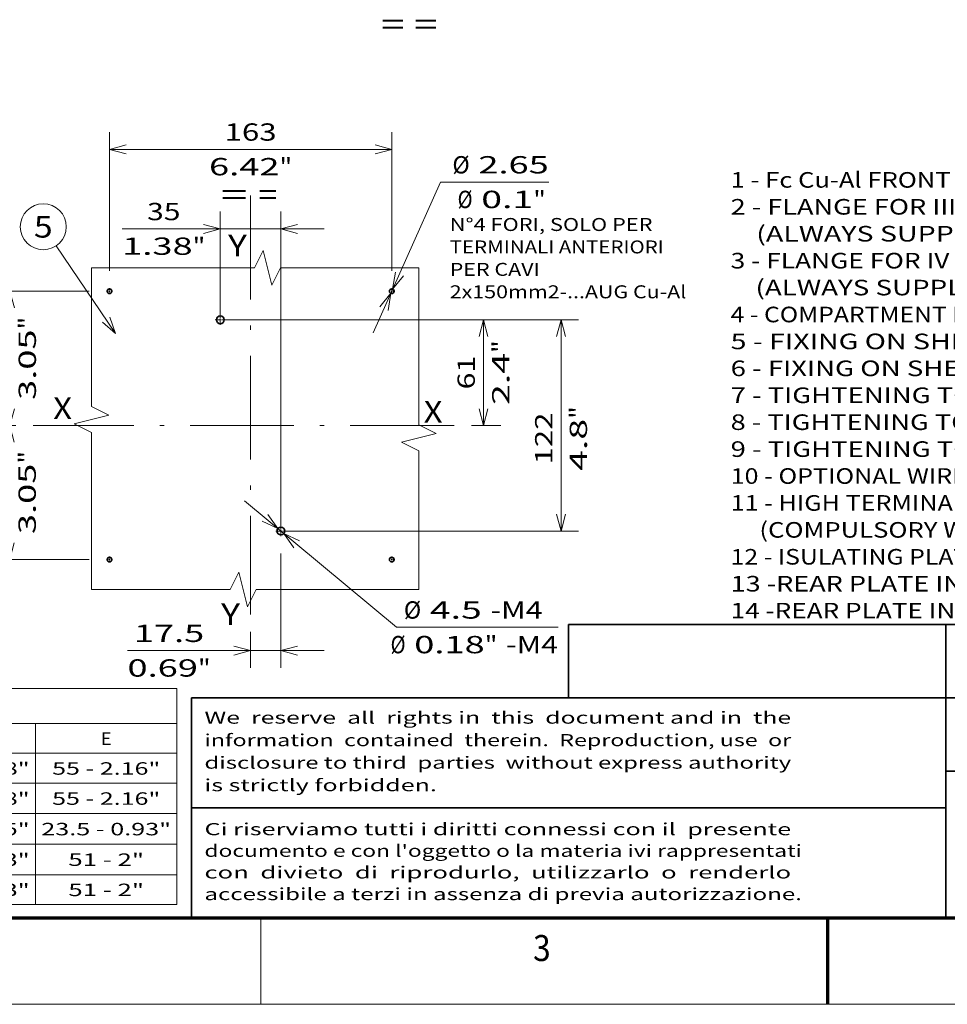
# Model space of a CAD drawing. Extents: x -1000000 to 1000000, y -1000000 to 1000000.
# Drawn here: x 120 to 227, y 0 to 114 of the extents above; entities that cross this region are included whole.
import ezdxf
from ezdxf.enums import TextEntityAlignment as Align

# ---------------------------------------------------------------- set-up
doc = ezdxf.new("R2010")
doc.units = 0
doc.linetypes.add('DASHDOT', pattern=[18.5, 12, -3, 0.5, -3])
doc.linetypes.add('DASHED', pattern=[15, 12, -3])
doc.layers.get('0').update_dxf_attribs({"lineweight": 13})
doc.layers.add('General', color=7, linetype='Continuous', lineweight=13)
doc.styles.get("Standard").update_dxf_attribs({"font": 'isocp.shx'})
doc.dimstyles.get("Standard").update_dxf_attribs({"dimtxt": 2.5, "dimasz": 2.5, "dimexe": 1.25, "dimexo": 0.625, "dimtad": 1, "dimcen": 2.5, "dimadec": 0, "dimazin": 0, "dimtfac": 1, "dimtmove": 0, "dimatfit": 0, "dimfxl": 1, "dimarcsym": 0})

# ---------------------------------------------------------------- blocks, each defined once
blk = doc.blocks.new('*D45')
at = {"color": 7, "lineweight": 13}
blk.add_line((146.144638, 58.158877), (163.673552, 43.548788), dxfattribs=at)
at = {"color": 7, "lineweight": 13, "ltscale": 0.466706}
blk.add_line((163.673552, 43.548788), (182.341794, 43.548788), dxfattribs=at)
at = {"color": 7, "lineweight": 13}
for points in [[(148.170059, 55.796854), (149.985457, 54.957611), (148.832898, 56.592116)], [(152.492203, 53.542139), (150.676805, 54.381383), (151.829364, 52.746878)]]:
    blk.add_lwpolyline(points, dxfattribs=at)
for s, p, p2 in [('%%c', (164.531803, 44.548788), (166.531803, 44.548788)), ('4.5', (167.531803, 44.548788), (173.536414, 44.548788)), ('-M4', (174.536411, 44.548788), (180.541025, 44.548788)), ('Ø', (162.996164, 40.548788), (164.731033, 40.548788)), ('0.18', (165.731033, 40.548788), (173.870514, 40.548788)), ('"', (173.870514, 40.548788), (175.337183, 40.548788)), ('-M4', (176.33718, 40.548788), (182.341794, 40.548788))]:
    blk.add_text(s, height=2, dxfattribs=at).set_placement(p, p2, align=Align.FIT)
blk = doc.blocks.new('*D46')
at = {"color": 7, "lineweight": 13, "ltscale": 0.29775}
blk.add_line((143.331131, 79.662989), (143.331131, 91.572988), dxfattribs=at)
at = {"color": 7, "lineweight": 13}
for p, q in [((150.331131, 55.262988), (150.331131, 91.572988)), ((131.996044, 89.572988), (155.331131, 89.572988))]:
    blk.add_line(p, q, dxfattribs=at)
for points in [[(141.39928, 89.055352), (143.331131, 89.572988), (141.39928, 90.090627)], [(152.262983, 90.090627), (150.331131, 89.572988), (152.262983, 89.055352)]]:
    blk.add_lwpolyline(points, dxfattribs=at)
for s, p, p2 in [('35', (134.864248, 90.572988), (138.733988, 90.572988)), ('1.38', (131.996044, 86.572991), (140.135526, 86.572991)), ('"', (140.135526, 86.572991), (141.602192, 86.572991))]:
    blk.add_text(s, height=2, dxfattribs=at).set_placement(p, p2, align=Align.FIT)
blk = doc.blocks.new('*D47')
at = {"color": 7, "lineweight": 13}
for p, q in [((143.916131, 79.069497), (184.690268, 79.069497)), ((182.690268, 54.669497), (182.690268, 79.069497)), ((150.916131, 54.669497), (184.690268, 54.669497))]:
    blk.add_line(p, q, dxfattribs=at)
for points in [[(183.207907, 77.137646), (182.690268, 79.069497), (182.172629, 77.137646)], [(182.172629, 56.601348), (182.690268, 54.669497), (183.207907, 56.601348)]]:
    blk.add_lwpolyline(points, dxfattribs=at)
for s, p, p2 in [('"', (185.690268, 67.625108), (185.690268, 69.091775)), ('122', (181.690268, 62.35383), (181.690268, 68.358441)), ('4.8', (185.690268, 61.620496), (185.690268, 67.625107))]:
    blk.add_text(s, height=2, rotation=90.000003, dxfattribs=at).set_placement(p, p2, align=Align.FIT)
blk = doc.blocks.new('*D48')
at = {"color": 7, "lineweight": 13}
blk.add_line((145.916131, 79.069497), (175.730789, 79.069497), dxfattribs=at)
at = {"color": 7, "lineweight": 13, "ltscale": 0.305}
blk.add_line((173.730789, 66.869497), (173.730789, 79.069497), dxfattribs=at)
at = {"color": 7, "lineweight": 13, "ltscale": 0.084811}
blk.add_line((172.33835, 66.869497), (175.730789, 66.869497), dxfattribs=at)
at = {"color": 7, "lineweight": 13}
for points in [[(174.248429, 77.137646), (173.730789, 79.069497), (173.21315, 77.137646)], [(173.21315, 68.801349), (173.730789, 66.869497), (174.248429, 68.801349)]]:
    blk.add_lwpolyline(points, dxfattribs=at)
for s, p, p2 in [('"', (176.730789, 75.23847), (176.730789, 76.705135)), ('2.4', (176.730789, 69.233858), (176.730789, 75.23847)), ('61', (172.730789, 71.034627), (172.730789, 74.904368))]:
    blk.add_text(s, height=2, rotation=90.000003, dxfattribs=at).set_placement(p, p2, align=Align.FIT)
blk = doc.blocks.new('*D49')
at = {"color": 7, "lineweight": 13, "ltscale": 0.401088}
for p, q in [((130.531131, 84.713998), (130.531131, 100.757506)), ((163.131131, 84.713998), (163.131131, 100.757506))]:
    blk.add_line(p, q, dxfattribs=at)
at = {"color": 7, "lineweight": 13}
blk.add_line((130.531131, 98.757506), (163.131131, 98.757506), dxfattribs=at)
for points in [[(132.462982, 99.275146), (130.531131, 98.757506), (132.462982, 98.239867)], [(161.19928, 98.239867), (163.131131, 98.757506), (161.19928, 99.275146)]]:
    blk.add_lwpolyline(points, dxfattribs=at)
for s, p, p2 in [('163', (143.828826, 99.757506), (149.833437, 99.757506)), ('"', (150.167539, 95.757506), (151.634205, 95.757506)), ('6.42', (142.028057, 95.757506), (150.167539, 95.757506))]:
    blk.add_text(s, height=2, dxfattribs=at).set_placement(p, p2, align=Align.FIT)
blk = doc.blocks.new('*D50')
at = {"color": 7, "lineweight": 13, "ltscale": 0.476633}
blk.add_line((160.987705, 77.560552), (168.749359, 94.974435), dxfattribs=at)
at = {"color": 7, "lineweight": 13, "ltscale": 0.313149}
blk.add_line((168.749359, 94.974435), (181.275321, 94.974435), dxfattribs=at)
at = {"color": 7, "lineweight": 13}
for points in [[(163.552687, 84.586791), (163.239015, 82.611542), (164.498288, 84.165322)], [(162.709575, 80.152203), (163.023247, 82.127451), (161.763974, 80.573672)]]:
    blk.add_lwpolyline(points, dxfattribs=at)
for s, p, p2 in [('%%c', (170.135838, 95.974435), (172.135838, 95.974435)), ('2.65', (173.135837, 95.974435), (181.275321, 95.974435)), ('Ø', (170.735071, 91.974435), (172.46994, 91.974435)), ('0.1', (173.469937, 91.974435), (179.474552, 91.974435)), ('"', (179.474552, 91.974435), (180.94122, 91.974435))]:
    blk.add_text(s, height=2, dxfattribs=at).set_placement(p, p2, align=Align.FIT)
blk = doc.blocks.new('*D51')
at = {"color": 7, "lineweight": 13, "ltscale": 0.278657}
blk.add_line((128.18663, 82.369497), (117.040354, 82.369497), dxfattribs=at)
at = {"color": 7, "lineweight": 13, "ltscale": 0.3875}
blk.add_line((119.040354, 66.869497), (119.040354, 82.369497), dxfattribs=at)
at = {"color": 7, "lineweight": 13, "ltscale": 0.066515}
blk.add_line((119.700937, 66.869497), (117.040354, 66.869497), dxfattribs=at)
at = {"color": 7, "lineweight": 13}
for points in [[(119.55799, 80.437646), (119.040354, 82.369497), (118.522714, 80.437646)], [(118.522714, 68.801349), (119.040354, 66.869497), (119.55799, 68.801349)]]:
    blk.add_lwpolyline(points, dxfattribs=at)
for s, p, p2 in [('"', (122.040351, 77.955904), (122.040351, 79.42257)), ('77.5', (118.040354, 70.549757), (118.040354, 78.689237)), ('3.05', (122.040351, 69.816422), (122.040351, 77.955904))]:
    blk.add_text(s, height=2, rotation=90.000003, dxfattribs=at).set_placement(p, p2, align=Align.FIT)
blk = doc.blocks.new('*D52')
at = {"color": 7, "lineweight": 13, "ltscale": 0.066994}
blk.add_line((119.700937, 66.869497), (117.021182, 66.869497), dxfattribs=at)
at = {"color": 7, "lineweight": 13, "ltscale": 0.3875}
blk.add_line((119.021182, 51.369497), (119.021182, 66.869497), dxfattribs=at)
at = {"color": 7, "lineweight": 13, "ltscale": 0.279136}
blk.add_line((128.18663, 51.369497), (117.021182, 51.369497), dxfattribs=at)
at = {"color": 7, "lineweight": 13}
for points in [[(119.538819, 64.937645), (119.021182, 66.869497), (118.503543, 64.937645)], [(118.503543, 53.301349), (119.021182, 51.369497), (119.538819, 53.301349)]]:
    blk.add_lwpolyline(points, dxfattribs=at)
for s, p, p2 in [('77.5', (118.021182, 55.049757), (118.021182, 63.189238)), ('"', (122.021179, 62.455904), (122.021179, 63.922571)), ('3.05', (122.021179, 54.316423), (122.021179, 62.455904))]:
    blk.add_text(s, height=2, rotation=90.000003, dxfattribs=at).set_placement(p, p2, align=Align.FIT)
blk = doc.blocks.new('*D53')
at = {"color": 7, "lineweight": 13, "ltscale": 0.330871}
blk.add_line((150.331131, 52.084497), (150.331131, 38.849663), dxfattribs=at)
at = {"color": 7, "lineweight": 13, "ltscale": 0.104799}
blk.add_line((146.831131, 43.04164), (146.831131, 38.849663), dxfattribs=at)
at = {"color": 7, "lineweight": 13}
blk.add_line((132.608791, 40.849663), (155.331131, 40.849663), dxfattribs=at)
for points in [[(144.89928, 40.332026), (146.831131, 40.849663), (144.89928, 41.367301)], [(152.262983, 41.367301), (150.331131, 40.849663), (152.262983, 40.332026)]]:
    blk.add_lwpolyline(points, dxfattribs=at)
for s, p, p2 in [('17.5', (133.342125, 41.849663), (141.481606, 41.849663)), ('0.69', (132.608791, 37.849663), (140.748272, 37.849663)), ('"', (140.748273, 37.849663), (142.214939, 37.849663))]:
    blk.add_text(s, height=2, dxfattribs=at).set_placement(p, p2, align=Align.FIT)
blk = doc.blocks.new('BLOCK14')
at = {"layer": 'General', "color": 7, "lineweight": 13, "width": 0.85}
for s, p, p2 in [('We  reserve  all  rights in  this  document and in  the', (141.500244, 32.41605), (209.265961, 32.41605)), ('information  contained  therein.  Reproduction, use  or', (141.500244, 29.81605), (209.265961, 29.81605)), ('disclosure to third  parties  without express authority', (141.500244, 27.216049), (209.265961, 27.216049)), ('is strictly forbidden.', (141.500244, 24.616051), (168.344025, 24.616051))]:
    blk.add_text(s, height=1.4, dxfattribs=at).set_placement(p, p2, align=Align.FIT)
blk = doc.blocks.new('BLOCK15')
at = {"layer": 'General', "color": 7, "lineweight": 13, "width": 0.85}
for s, p, p2 in [('Ci riserviamo tutti i diritti connessi con il  presente', (141.500244, 19.5327), (209.265961, 19.5327)), ("documento e con l'oggetto o la materia ivi rappresentati", (141.500244, 17.0327), (210.506027, 17.0327)), ('con  divieto  di  riprodurlo,  utilizzarlo  o  renderlo', (141.500244, 14.5327), (209.265961, 14.5327)), ('accessibile a terzi in assenza di previa autorizzazione.', (141.500244, 12.0327), (210.506027, 12.0327))]:
    blk.add_text(s, height=1.4, dxfattribs=at).set_placement(p, p2, align=Align.FIT)
blk = doc.blocks.new('BLOCK17')
at = {"color": 7, "lineweight": 13}
for s, height, p, p2 in [('1 - Fc Cu-Al FRONT TERMINALS 2x150mm', 1.8, (-67, 23.502306), (-10.790226, 23.502306)), ('2', 1.0872, (-10.790226, 24.807306), (-9.847149, 24.807306)), (' - ... AUG', 1.8, (-9.847149, 23.502306), (5.766685, 23.502306)), ('2 - FLANGE FOR III CIRCUIT BREAKER', 1.8, (-67, 20.392508), (-13.912991, 20.392508)), ('    (ALWAYS SUPPLIED WITH III CB)', 1.8, (-67, 17.282709), (-15.474373, 17.282709)), ('3 - FLANGE FOR IV CIRCUIT BREAKER', 1.8, (-67, 14.172912), (-15.474373, 14.172912)), ('    (ALWAYS SUPPLIED WITH IV CB)', 1.8, (-67, 11.063113), (-17.035755, 11.063113)), ('4 - COMPARTMENT DOOR SHEET STEEL DRILLING FOR FIXING THE FLANGE', 1.8, (-67, 7.953315), (31.36718, 7.953315)), ('5 - FIXING ON SHEET STEEL III', 1.8, (-67, 4.843517), (-21.719902, 4.843517)), ('6 - FIXING ON SHEET STEEL IV', 1.8, (-67, 1.733719), (-23.281284, 1.733719)), ('7 - TIGHTENING TORQUE 1.1 Nm - 10 in.lbs', 1.8, (-67, -1.37608), (-4.544697, -1.37608)), ('8 - TIGHTENING TORQUE 16 Nm - 141.61 in.lbs', 1.8, (-67, -4.485878), (0.139458, -4.485878)), ('9 - TIGHTENING TORQUE 8 Nm - 70.3 in.lbs', 1.8, (-67, -7.595676), (-4.544697, -7.595676)), ('10 - OPTIONAL WIRING DUCTS', 1.8, (-67, -10.705473), (-26.404049, -10.705473)), ('11 - HIGH TERMINAL COVERS WITH IP40 PROTECTION DEGREE ', 1.8, (-67, -13.815271), (17.314705, -13.815271)), ('2', 1.0872, (-20.15852, -15.62007), (-19.215443, -15.62007)), ('     (COMPULSORY WITH 2x150 mm', 1.8, (-67, -16.92507), (-20.15852, -16.92507)), (' - ... AUG)', 1.8, (-19.215443, -16.92507), (-2.040222, -16.92507)), ('12 - ISULATING PLATE (COMPULSORY WITH 2x150 mm', 1.8, (-67, -20.034868), (4.823616, -20.034868)), ('2', 1.0872, (4.823616, -18.729868), (5.766693, -18.729868)), (' - ... AUG)', 1.8, (5.766693, -20.034868), (22.94191, -20.034868)), ('13 -REAR PLATE INSULATING III (ONLY  UL VERSION)', 1.8, (-67, -23.144667), (7.946388, -23.144667)), ('14 -REAR PLATE INSULATING IV (ONLY UL VERSION)', 1.8, (-67, -26.254465), (4.823616, -26.254465))]:
    blk.add_text(s, height=height, dxfattribs=at).set_placement(p, p2, align=Align.FIT)
blk = doc.blocks.new('BLOCK18')
at = {"color": 7, "lineweight": 13}
for p, q in [((-118.040176, 0), (1.781372, 0)), ((1.781372, 0), (1.781372, -24.962921)), ((-88.945984, -4.058974), (1.781372, -4.058974)), ((-14.530441, -4.058974), (-14.530441, -24.962921)), ((-118.040176, -7.497016), (1.781372, -7.497016)), ((-98.258308, -10.935059), (1.781372, -10.935059)), ((-118.040176, -14.451962), (1.781372, -14.451962)), ((-98.258308, -17.985622), (1.781372, -17.985622)), ((-98.258308, -21.519283), (1.781372, -21.519283)), ((-118.040176, -24.962921), (1.781372, -24.962921))]:
    blk.add_line(p, q, dxfattribs=at)
for s, p, p2 in [('E', (-6.999083, -6.532231), (-5.749976, -6.532231)), ('17.5 - 0.68"', (-30.204889, -9.970274), (-15.215611, -9.970274)), ('55 - 2.16"', (-12.620062, -9.970274), (-0.128997, -9.970274)), ('17.5 - 0.68"', (-30.204889, -13.447746), (-15.215611, -13.447746)), ('55 - 2.16"', (-12.620062, -13.447746), (-0.128997, -13.447746)), ('11.5 - 0.45"', (-30.204889, -16.97303), (-15.215611, -16.97303)), ('23.5 - 0.93"', (-13.869169, -16.97303), (1.120109, -16.97303)), ('13.5 - 0.53"', (-30.204889, -20.506689), (-15.215611, -20.506689)), ('51 - 2"', (-10.746403, -20.506689), (-2.002657, -20.506689)), ('13.5 - 0.53"', (-30.204889, -23.995338), (-15.215611, -23.995338)), ('51 - 2"', (-10.746403, -23.995338), (-2.002657, -23.995338))]:
    blk.add_text(s, height=1.44, dxfattribs=at).set_placement(p, p2, align=Align.FIT)
blk = doc.blocks.new('BLOCK29')
at = {"color": 7, "lineweight": 13}
for s, p, p2 in [('N%%d4 FORI, SOLO PER', (114.994659, 137.284439), (232.098434, 137.284439)), ('TERMINALI ANTERIORI', (114.994659, 124.32695), (238.604202, 124.32695)), ('PER CAVI', (114.994659, 111.369446), (167.040771, 111.369446)), ('2x150mm2-...AUG Cu-Al', (114.994659, 98.411957), (251.615738, 98.411957))]:
    blk.add_text(s, height=7.500001, dxfattribs=at).set_placement(p, p2, align=Align.FIT)
blk = doc.blocks.new('BLOCK30')
at = {"color": 7, "lineweight": 13}
for s, p, p2 in [('= ', (-17.214432, 152.046326), (4.471449, 152.046326)), ('=', (4.471449, 152.046326), (15.314392, 152.046326))]:
    blk.add_text(s, height=12.500001, dxfattribs=at).set_placement(p, p2, align=Align.FIT)
blk = doc.blocks.new('BLOCK31')
at = {"color": 7, "linetype": 'DASHDOT', "lineweight": 13, "ltscale": 0.14625}
for p, q in [((17.5, -33.075001), (17.5, -38.924999)), ((20.424999, -36), (14.575, -36))]:
    blk.add_line(p, q, dxfattribs=at)
blk = doc.blocks.new('BLOCK32')
at = {"color": 7, "linetype": 'DASHDOT', "lineweight": 13, "ltscale": 0.14625}
for p, q in [((-14.575, 86), (-20.424999, 86)), ((-17.5, 88.925003), (-17.5, 83.074997))]:
    blk.add_line(p, q, dxfattribs=at)
blk = doc.blocks.new('BLOCK33')
at = {"color": 7, "linetype": 'DASHDOT', "lineweight": 13, "ltscale": 0.086125}
for p, q in [((81.5, -50.7775), (81.5, -54.2225)), ((83.222504, -52.5), (79.777496, -52.5))]:
    blk.add_line(p, q, dxfattribs=at)
blk = doc.blocks.new('BLOCK34')
at = {"color": 7, "linetype": 'DASHDOT', "lineweight": 13, "ltscale": 0.086125}
for p, q in [((83.222504, 102.5), (79.777496, 102.5)), ((81.5, 104.222504), (81.5, 100.777496))]:
    blk.add_line(p, q, dxfattribs=at)
blk = doc.blocks.new('BLOCK35')
at = {"color": 7, "linetype": 'DASHDOT', "lineweight": 13, "ltscale": 0.086125}
for p, q in [((-79.777496, 102.5), (-83.222504, 102.5)), ((-81.5, 104.222504), (-81.5, 100.777496))]:
    blk.add_line(p, q, dxfattribs=at)
blk = doc.blocks.new('BLOCK36')
at = {"color": 7, "linetype": 'DASHDOT', "lineweight": 13, "ltscale": 0.086125}
for p, q in [((-81.5, -50.7775), (-81.5, -54.2225)), ((-79.777496, -52.5), (-83.222504, -52.5))]:
    blk.add_line(p, q, dxfattribs=at)
blk = doc.blocks.new('BLOCK37')
at = {"color": 7, "lineweight": 13}
blk.add_line((-78, 78), (-112.292496, 128.72937), dxfattribs=at)
blk.add_lwpolyline([(-85.553764, 84.552917), (-78, 78), (-81.265289, 87.451874)], dxfattribs=at)
blk.add_circle((-119.726265, 139.726257), 13.273746, dxfattribs=at)
blk.add_text('5', height=12.500001, dxfattribs=at).set_placement((-125.147736, 133.476257), (-114.304794, 133.476257), align=Align.FIT)

msp = doc.modelspace()

# ---------------------------------------------------------------- linework, layer by layer
at = {"color": 7, "linetype": 'DASHDOT', "lineweight": 13}
for p, q in [((146.8311, 93.4221), (146.8311, 45.0416)), ((170.3383, 66.8695), (121.7009, 66.8695))]:
    msp.add_line(p, q, dxfattribs=at)
at = {"color": 7, "lineweight": 35, "ltscale": 0.211669}
msp.add_line((183.56, 43.867), (183.56, 35.4002), dxfattribs=at)
at = {"color": 7, "lineweight": 35}
for p, q in [((410, 43.867), (183.56, 43.867)), ((140, 35.4002), (140, 10))]:
    msp.add_line(p, q, dxfattribs=at)
at = {"color": 8, "linetype": 'DASHED', "lineweight": 13}
msp.add_line((-1000000, 0), (1000000, 0), dxfattribs=at)
at = {"color": 7, "lineweight": 13}
for points in [[(166.276, 85.0578), (150.276, 85.0578), (149.276, 83.0578), (148.276, 87.0578), (147.276, 85.0578), (128.4692, 85.0578)], [(128.4692, 85.0578), (128.4692, 69.0578), (130.4692, 68.0578), (126.4692, 67.0578), (128.4692, 66.0578), (128.4692, 47.9268)], [(166.276, 47.9268), (166.276, 63.9268), (164.276, 64.9268), (168.276, 65.9268), (166.276, 66.9268), (166.276, 85.0578)], [(128.4692, 47.9268), (144.4692, 47.9268), (145.4692, 49.9268), (146.4692, 45.9268), (147.4692, 47.9268), (166.276, 47.9268)]]:
    msp.add_lwpolyline(points, dxfattribs=at)
at = {"color": 7, "lineweight": 35}
for centre, radius in [((130.5311, 82.3695), 0.265), ((163.1311, 82.3695), 0.265), ((143.3311, 79.0695), 0.45), ((150.3311, 54.6695), 0.45), ((130.5311, 51.3695), 0.265), ((163.1311, 51.3695), 0.265)]:
    msp.add_circle(centre, radius, dxfattribs=at)
at = {"layer": 'General', "color": 7, "lineweight": 35}
for p, q in [((227.12, 10), (227.12, 43.867)), ((140, 35.4002), (227.12, 35.4002)), ((227.12, 35.4002), (323.64, 35.4002)), ((227.12, 26.9335), (410, 26.9335)), ((140, 22.7001), (227.12, 22.7001))]:
    msp.add_line(p, q, dxfattribs=at)
at = {"layer": 'General', "color": 7, "lineweight": 70}
msp.add_line((17, 10), (410, 10), dxfattribs=at)
at = {"layer": 'General', "color": 7, "lineweight": 13, "ltscale": 0.25}
msp.add_line((148, 0), (148, 10), dxfattribs=at)
at = {"layer": 'General', "color": 7, "lineweight": 70, "ltscale": 0.25}
msp.add_line((213.5, 0), (213.5, 10), dxfattribs=at)
at = {"layer": 'General', "color": 7, "lineweight": 13}
msp.add_line((0, 0), (420, 0), dxfattribs=at)

# ---------------------------------------------------------------- block references
at = {"lineweight": 0}
for name, p in [('BLOCK17', (269.2737, 70.8276)), ('BLOCK18', (136.5274, 36.4916))]:
    msp.add_blockref(name, p, dxfattribs=at)
at = {"lineweight": 0, "xscale": 0.2, "yscale": 0.2, "zscale": 0.2}
for name in ['BLOCK30', 'BLOCK37', 'BLOCK29', 'BLOCK35', 'BLOCK34', 'BLOCK32', 'BLOCK31', 'BLOCK36', 'BLOCK33']:
    msp.add_blockref(name, (146.8311, 61.8695), dxfattribs=at)
at = {"layer": 'General', "lineweight": 0}
for name in ['BLOCK14', 'BLOCK15']:
    msp.add_blockref(name, (0, 0), dxfattribs=at)

# ---------------------------------------------------------------- texts
at = {"color": 7, "lineweight": 13}
for s, p, p2 in [('= =', (161.9028, 111.9506), (168.4086, 111.9506)), ('Y', (144.2311, 86.4005), (146.3997, 86.4005)), ('X', (124.0311, 67.6005), (126.1997, 67.6005)), ('X', (166.8311, 67.2005), (168.9997, 67.2005)), ('Y', (143.4311, 43.8005), (145.5997, 43.8005))]:
    msp.add_text(s, height=2.5, dxfattribs=at).set_placement(p, p2, align=Align.FIT)
at = {"layer": 'General', "color": 7, "lineweight": 13}
msp.add_text('3', height=3, dxfattribs=at).set_placement((179.4634, 5), (181.4866, 5), align=Align.FIT)

# ---------------------------------------------------------------- dimensions: what is measured, and where the dimension line sits
at = {"color": 0, "lineweight": 0}
for base, p1, p2, angle, picture, middle, dimtype in [((163.1311, 98.7575), (130.5311, 82.714), (163.1311, 82.714), 0, '*D49', (146.8311, 98.7575), 161), ((143.3311, 89.573), (150.3311, 55.2545), (143.3311, 79.6545), 179.999046, '*D46', (136.7991, 89.573), 160), ((119.0404, 82.3695), (121.7009, 66.8695), (130.1866, 82.3695), 89.999523, '*D51', (119.0404, 74.6195), 160), ((182.6903, 79.0695), (150.9161, 54.6695), (143.9161, 79.0695), 89.999523, '*D47', (182.6903, 65.3561), 160), ((173.7308, 66.8695), (143.9161, 79.0695), (170.3383, 66.8695), 269.998569, '*D48', (173.7308, 72.9695), 160), ((119.0212, 66.8695), (130.1866, 51.3695), (121.7009, 66.8695), 89.999523, '*D52', (119.0212, 59.1195), 160), ((146.8311, 40.8497), (150.3311, 54.0845), (146.8311, 45.0416), 179.999046, '*D53', (137.4119, 40.8497), 160)]:
    dim = msp.add_linear_dim(base=base, p1=p1, p2=p2, angle=angle, dimstyle='STANDARD', override={"dimlfac": 5}, dxfattribs=at)
    dim.commit()
    dim.dimension.update_dxf_attribs({"geometry": picture, "text_midpoint": middle, "dimtype": dimtype, "oblique_angle": 89.999523})
dim = msp.add_diameter_dim_2p(p1=(163.0232, 82.1275), p2=(163.239, 82.6115), dimstyle='STANDARD', override={"dimlfac": 5}, dxfattribs=at)
dim.commit()
dim.dimension.update_dxf_attribs({"geometry": '*D50', "text_midpoint": (169.9023, 97.5611), "dimtype": 163})
dim = msp.add_diameter_dim_2p(p1=(149.9855, 54.9576), p2=(150.6768, 54.3814), text='<>-M4', dimstyle='STANDARD', override={"dimlfac": 5}, dxfattribs=at)
dim.commit()
dim.dimension.update_dxf_attribs({"geometry": '*D45', "text_midpoint": (168.9815, 39.1247), "dimtype": 163})

doc.saveas('drawing.dxf')
